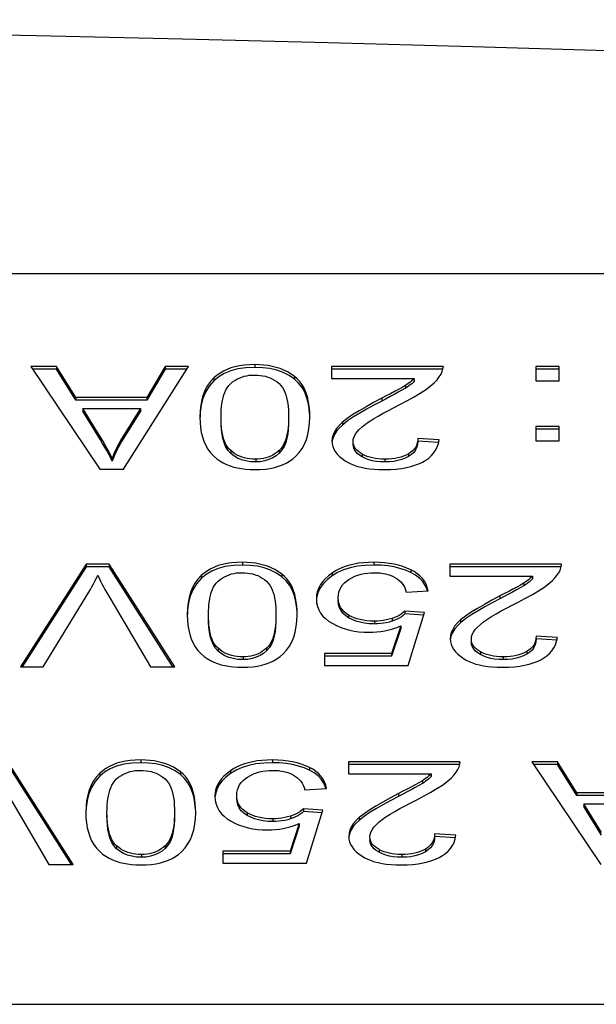
# Model space of a CAD drawing. Units: millimetres. Extents: x 0 to 210, y 0 to 297.
# Drawn here: x 68 to 72, y 135 to 142 of the extents above; entities that cross this region are included whole.
import ezdxf

# ---------------------------------------------------------------- set-up
doc = ezdxf.new("R2010")
doc.units = ezdxf.units.MM
doc.header["$LTSCALE"] = 19.36
doc.layers.get('0').update_dxf_attribs({"linetype": 'CONTINUOUS'})

msp = doc.modelspace()

# ---------------------------------------------------------------- linework, layer by layer
at = {"color": 9}
for p, q in [((78.3193, 139.949), (54.6193, 139.949)), ((69.5463, 139.3754), (69.5463, 139.358)), ((69.2856, 139.2911), (69.2856, 139.2738)), ((69.7964, 139.3009), (69.7964, 139.2836)), ((70.4994, 139.2442), (70.4994, 139.2269)), ((70.3483, 139.1624), (70.3483, 139.1451)), ((70.0993, 139.0107), (70.0993, 138.9934)), ((68.5682, 138.9173), (68.5682, 138.9)), ((68.7021, 138.9067), (68.7021, 138.8894)), ((69.3927, 138.8313), (69.3927, 138.814)), ((69.6997, 138.8322), (69.6997, 138.8149)), ((70.2256, 138.8087), (70.2256, 138.7914)), ((70.5182, 138.8114), (70.5182, 138.7941)), ((69.5508, 138.7772), (69.5508, 138.7599)), ((70.3684, 138.7772), (70.3684, 138.7599)), ((69.4665, 138.1254), (69.4665, 138.108)), ((70.2992, 138.1254), (70.2992, 138.108)), ((69.7166, 138.0509), (69.7166, 138.0336)), ((70.0343, 138.0574), (70.0343, 138.0401)), ((70.5333, 138.0775), (70.5333, 138.0602)), ((69.2058, 138.0411), (69.2058, 138.0238)), ((71.2478, 137.9942), (71.2478, 137.9769)), ((71.0967, 137.9124), (71.0967, 137.8951)), ((70.1387, 137.7919), (70.1387, 137.7746)), ((70.3019, 137.7534), (70.3019, 137.736)), ((70.4136, 137.7702), (70.4136, 137.7529)), ((70.8477, 137.7607), (70.8477, 137.7434)), ((69.3129, 137.5813), (69.3129, 137.564)), ((69.6199, 137.5822), (69.6199, 137.5649)), ((70.974, 137.5587), (70.974, 137.5414)), ((71.2667, 137.5614), (71.2667, 137.5441)), ((69.471, 137.5272), (69.471, 137.5099)), ((71.1168, 137.5272), (71.1168, 137.5099)), ((68.8245, 136.8754), (68.8245, 136.858)), ((69.6572, 136.8754), (69.6572, 136.858)), ((69.0746, 136.8009), (69.0746, 136.7836)), ((69.3922, 136.8074), (69.3922, 136.7901)), ((69.8913, 136.8275), (69.8913, 136.8102)), ((68.5638, 136.7911), (68.5638, 136.7738)), ((70.6058, 136.7442), (70.6058, 136.7269)), ((70.4547, 136.6624), (70.4547, 136.6451)), ((69.4967, 136.5419), (69.4967, 136.5246)), ((69.6598, 136.5034), (69.6598, 136.486)), ((69.7716, 136.5202), (69.7716, 136.5029)), ((70.2057, 136.5107), (70.2057, 136.4934)), ((68.6709, 136.3313), (68.6709, 136.314)), ((68.9779, 136.3322), (68.9779, 136.3149)), ((70.332, 136.3087), (70.332, 136.2914)), ((70.6246, 136.3114), (70.6246, 136.2941)), ((68.8289, 136.2772), (68.8289, 136.2599)), ((70.4748, 136.2772), (70.4748, 136.2599)), ((57.5045, 135.3301), (73.3268, 135.3301))]:
    msp.add_line(p, q, dxfattribs=at)
at = {"color": 7}
for p, q in [((68.1275, 139.3643), (68.5647, 138.7143)), ((68.2898, 139.3643), (68.1275, 139.3643)), ((68.2898, 139.3643), (68.2898, 139.347)), ((68.413, 139.1674), (68.2898, 139.3643)), ((68.7154, 138.7143), (69.126, 139.3643)), ((68.9779, 139.3643), (68.8617, 139.1674)), ((68.9779, 139.3643), (68.9779, 139.347)), ((69.126, 139.3643), (68.9779, 139.3643)), ((70.0314, 139.3643), (70.0314, 139.2876)), ((70.7364, 139.3643), (70.0314, 139.3643)), ((70.7365, 139.3602), (70.7364, 139.3643)), ((70.7364, 139.3643), (70.7364, 139.3602)), ((71.3225, 139.3643), (71.3225, 139.2734)), ((71.4715, 139.3643), (71.3225, 139.3643)), ((71.4715, 139.2734), (71.4715, 139.3643)), ((68.2898, 139.347), (68.1391, 139.347)), ((68.413, 139.1501), (68.2898, 139.347)), ((68.9779, 139.347), (68.8617, 139.1501)), ((69.1151, 139.347), (68.9779, 139.347)), ((70.7364, 139.347), (70.0314, 139.347)), ((70.0314, 139.2876), (70.5546, 139.2876)), ((70.5546, 139.2876), (70.5546, 139.2702)), ((71.4715, 139.347), (71.3225, 139.347)), ((71.3225, 139.2734), (71.4715, 139.2734)), ((68.413, 139.1674), (68.413, 139.1501)), ((68.8617, 139.1674), (68.413, 139.1674)), ((68.8617, 139.1674), (68.8617, 139.1501)), ((68.8617, 139.1501), (68.413, 139.1501)), ((68.4574, 139.0974), (68.4574, 139.08)), ((68.5682, 138.9173), (68.4574, 139.0974)), ((68.4574, 139.0974), (68.821, 139.0974)), ((68.5682, 138.9), (68.4574, 139.08)), ((68.821, 139.0974), (68.7021, 138.9067)), ((68.821, 139.08), (68.7021, 138.8894)), ((68.821, 139.0974), (68.821, 139.08)), ((71.3225, 138.9843), (71.3225, 138.8934)), ((71.4715, 138.9843), (71.3225, 138.9843)), ((71.4715, 138.8934), (71.4715, 138.9843)), ((71.4715, 138.967), (71.3225, 138.967)), ((70.7115, 138.8996), (70.5767, 138.908)), ((70.708, 138.8825), (70.5767, 138.8907)), ((71.3225, 138.8934), (71.4715, 138.8934)), ((68.6436, 138.7826), (68.6436, 138.7652)), ((68.5647, 138.7143), (68.7154, 138.7143)), ((68.4787, 138.1143), (68.0619, 137.4643)), ((68.4787, 138.1143), (68.4787, 138.097)), ((68.6241, 138.1143), (68.4787, 138.1143)), ((68.6241, 138.1143), (68.6241, 138.097)), ((69.0382, 137.4643), (68.6241, 138.1143)), ((70.7798, 138.1143), (70.7798, 138.0376)), ((71.4848, 138.1143), (70.7798, 138.1143)), ((71.4849, 138.1102), (71.4848, 138.1143)), ((71.4848, 138.1143), (71.4848, 138.1102)), ((68.4787, 138.097), (68.073, 137.4643)), ((68.6241, 138.097), (68.4787, 138.097)), ((69.0272, 137.4643), (68.6241, 138.097)), ((71.4848, 138.097), (70.7798, 138.097)), ((70.7798, 138.0376), (71.303, 138.0376)), ((71.303, 138.0376), (71.303, 138.0202)), ((68.2055, 137.4643), (68.4946, 137.9365)), ((68.6072, 137.9365), (68.8848, 137.4643)), ((70.504, 137.9369), (70.6415, 137.944)), ((70.6374, 137.9438), (70.6349, 137.954)), ((70.4952, 137.8168), (70.4952, 137.7994)), ((70.6184, 137.807), (70.4952, 137.8168)), ((70.6132, 137.7901), (70.4952, 137.7994)), ((70.5147, 137.4727), (70.6184, 137.807)), ((70.4686, 137.7241), (70.4109, 137.549)), ((70.4686, 137.7068), (70.4109, 137.5316)), ((70.4686, 137.7241), (70.4686, 137.7068)), ((71.46, 137.6496), (71.3252, 137.658)), ((71.4564, 137.6325), (71.3252, 137.6407)), ((69.9853, 137.549), (69.9853, 137.4727)), ((70.4109, 137.549), (69.9853, 137.549)), ((70.4109, 137.549), (70.4109, 137.5316)), ((70.4109, 137.5316), (69.9853, 137.5316)), ((68.0619, 137.4643), (68.2055, 137.4643)), ((68.8848, 137.4643), (69.0382, 137.4643)), ((69.9853, 137.4727), (70.5147, 137.4727)), ((68.3962, 136.2143), (67.9821, 136.8643)), ((70.1378, 136.8643), (70.1378, 136.7876)), ((70.8428, 136.8643), (70.1378, 136.8643)), ((70.8429, 136.8602), (70.8428, 136.8643)), ((70.8428, 136.8643), (70.8428, 136.8602)), ((71.2977, 136.8643), (71.7349, 136.2143)), ((71.46, 136.8643), (71.2977, 136.8643)), ((71.46, 136.8643), (71.46, 136.847)), ((71.5832, 136.6674), (71.46, 136.8643)), ((68.3852, 136.2143), (67.9821, 136.847)), ((70.8428, 136.847), (70.1378, 136.847)), ((71.46, 136.847), (71.3093, 136.847)), ((71.5832, 136.6501), (71.46, 136.847)), ((70.1378, 136.7876), (70.661, 136.7876)), ((70.661, 136.7876), (70.661, 136.7702)), ((67.9652, 136.6865), (68.2428, 136.2143)), ((69.862, 136.6869), (69.9995, 136.694)), ((69.9954, 136.6938), (69.9929, 136.704)), ((71.5832, 136.6674), (71.5832, 136.6501)), ((72.0319, 136.6674), (71.5832, 136.6674)), ((72.0319, 136.6501), (71.5832, 136.6501)), ((69.8531, 136.5668), (69.8531, 136.5494)), ((69.9764, 136.557), (69.8531, 136.5668)), ((69.9712, 136.5401), (69.8531, 136.5494)), ((69.8727, 136.2227), (69.9764, 136.557)), ((71.6276, 136.5974), (71.6276, 136.58)), ((71.7384, 136.4173), (71.6276, 136.5974)), ((71.6276, 136.5974), (71.9911, 136.5974)), ((71.7384, 136.4), (71.6276, 136.58)), ((69.8265, 136.4741), (69.7689, 136.299)), ((69.8265, 136.4568), (69.7689, 136.2816)), ((69.8265, 136.4741), (69.8265, 136.4568)), ((70.8179, 136.3996), (70.6832, 136.408)), ((70.8144, 136.3825), (70.6832, 136.3907)), ((69.3433, 136.299), (69.3433, 136.2227)), ((69.7689, 136.299), (69.3433, 136.299)), ((69.7689, 136.299), (69.7689, 136.2816)), ((69.7689, 136.2816), (69.3433, 136.2816)), ((68.2428, 136.2143), (68.3962, 136.2143)), ((69.3433, 136.2227), (69.8727, 136.2227))]:
    msp.add_line(p, q, dxfattribs=at)
for points in [[(78.3193, 141.0924), (77.3991, 141.1382), (76.4764, 141.1814), (75.5507, 141.2219), (74.6236, 141.2597), (73.6964, 141.295), (72.7701, 141.3276), (71.8463, 141.3576), (70.9246, 141.3852), (70.0067, 141.4103), (69.0875, 141.4333), (68.1635, 141.4542), (67.2317, 141.473), (66.2873, 141.49), (65.3321, 141.505), (64.3661, 141.5181), (63.3903, 141.5293), (62.4057, 141.5385), (61.4129, 141.5458), (60.4126, 141.5512), (59.4054, 141.5547), (58.3918, 141.5564), (57.8917, 141.5566)], [(69.5463, 139.3754), (69.511, 139.3744), (69.4782, 139.3717), (69.4479, 139.3674), (69.4199, 139.3615), (69.394, 139.3542), (69.3698, 139.3453), (69.3468, 139.3346), (69.3251, 139.3221), (69.3047, 139.3076), (69.2856, 139.2911)], [(69.5463, 139.358), (69.4893, 139.3554), (69.4379, 139.3482), (69.3925, 139.3364), (69.3523, 139.3201), (69.3166, 139.2992), (69.2856, 139.2738)], [(69.7964, 139.3009), (69.7749, 139.316), (69.7525, 139.3292), (69.729, 139.3407), (69.7049, 139.3503), (69.6804, 139.3582), (69.6553, 139.3644), (69.6298, 139.3692), (69.6034, 139.3726), (69.5755, 139.3746), (69.5463, 139.3754)], [(69.7964, 139.2836), (69.7622, 139.3065), (69.7249, 139.3252), (69.6845, 139.3397), (69.6411, 139.3499), (69.5951, 139.3561), (69.5463, 139.358)], [(70.6803, 139.2601), (70.6983, 139.2791), (70.7128, 139.2975), (70.7239, 139.3153), (70.7315, 139.3325), (70.7356, 139.3488), (70.7365, 139.3602)], [(69.2856, 139.2911), (69.2646, 139.2682), (69.2465, 139.2429), (69.2314, 139.2152), (69.2191, 139.1852), (69.2097, 139.153), (69.2031, 139.1186), (69.1991, 139.0822), (69.1978, 139.0437)], [(69.3926, 139.2553), (69.4051, 139.2657), (69.4183, 139.2751), (69.4324, 139.2835), (69.4471, 139.2907), (69.4624, 139.2968), (69.4781, 139.3016), (69.4938, 139.3053), (69.5098, 139.3078), (69.5261, 139.3093), (69.5428, 139.3097)], [(69.5428, 139.3097), (69.5613, 139.3092), (69.579, 139.3076), (69.5959, 139.3051), (69.6122, 139.3014), (69.628, 139.2968), (69.6433, 139.291), (69.6582, 139.2839), (69.6726, 139.2757), (69.6861, 139.2665), (69.6988, 139.2561)], [(69.8931, 139.0437), (69.8925, 139.0719), (69.8907, 139.0988), (69.8876, 139.1245), (69.8833, 139.149), (69.8778, 139.1723), (69.8708, 139.1944), (69.8625, 139.2153), (69.8526, 139.235), (69.8412, 139.2535), (69.8281, 139.2707), (69.8131, 139.2865), (69.7964, 139.3009)], [(70.5546, 139.2876), (70.5463, 139.2796), (70.5376, 139.272), (70.5287, 139.2647), (70.5194, 139.2576), (70.5096, 139.2508), (70.4994, 139.2442)], [(69.2856, 139.2738), (69.2564, 139.2393), (69.2334, 139.202), (69.217, 139.1618), (69.2061, 139.119), (69.1996, 139.0739), (69.1985, 139.0437)], [(69.3317, 139.0437), (69.3321, 139.0667), (69.3331, 139.0886), (69.3348, 139.1095), (69.3373, 139.1294), (69.3406, 139.1483), (69.3446, 139.1663), (69.3495, 139.1834), (69.3554, 139.1996), (69.3624, 139.215), (69.3707, 139.2294), (69.3808, 139.2428), (69.3926, 139.2553)], [(69.6988, 139.2561), (69.7105, 139.2439), (69.7206, 139.2307), (69.7289, 139.2164), (69.7358, 139.201), (69.7417, 139.1848), (69.7465, 139.1677), (69.7505, 139.1495), (69.7537, 139.1304), (69.7561, 139.1103), (69.7578, 139.0892), (69.7588, 139.067), (69.7591, 139.0437)], [(69.8921, 139.0644), (69.8885, 139.1009), (69.8824, 139.1361), (69.8733, 139.1697), (69.8608, 139.2017), (69.8442, 139.2317), (69.8226, 139.2589), (69.7964, 139.2836)], [(70.4994, 139.2442), (70.4773, 139.2313), (70.454, 139.2182), (70.4293, 139.2048), (70.4035, 139.1911), (70.3765, 139.177), (70.3483, 139.1624)], [(70.4994, 139.2269), (70.4766, 139.2136), (70.4527, 139.2002), (70.4279, 139.1867), (70.4021, 139.1731), (70.3756, 139.1592), (70.3483, 139.1451)], [(70.4639, 139.1241), (70.5105, 139.1479), (70.553, 139.1712), (70.5915, 139.194), (70.6257, 139.2163), (70.6553, 139.2384), (70.6803, 139.2601)], [(70.5546, 139.2702), (70.5464, 139.2624), (70.5378, 139.2548), (70.5289, 139.2475), (70.5195, 139.2404), (70.5097, 139.2335), (70.4994, 139.2269)], [(70.3483, 139.1624), (70.2968, 139.1354), (70.2493, 139.1092), (70.2056, 139.084), (70.1659, 139.0593), (70.1305, 139.0348), (70.0993, 139.0107)], [(70.3483, 139.1451), (70.2992, 139.1194), (70.253, 139.094), (70.2096, 139.0691), (70.1694, 139.0442), (70.1327, 139.019), (70.0993, 138.9934)], [(70.2242, 138.9824), (70.2448, 138.9988), (70.2684, 139.0155), (70.2953, 139.0327), (70.3248, 139.0502), (70.3565, 139.0681), (70.3904, 139.0863), (70.4261, 139.105), (70.4639, 139.1241)], [(69.1978, 139.0437), (69.1988, 139.0098), (69.2018, 138.9775), (69.2068, 138.9468), (69.2139, 138.9178), (69.2232, 138.8904), (69.2347, 138.8646), (69.2485, 138.8406), (69.2647, 138.8184), (69.2833, 138.7982), (69.3043, 138.7799)], [(69.3927, 138.8313), (69.381, 138.8435), (69.3709, 138.8567), (69.3625, 138.871), (69.3555, 138.8863), (69.3496, 138.9025), (69.3447, 138.9196), (69.3406, 138.9377), (69.3374, 138.9569), (69.3349, 138.977), (69.3331, 138.9982), (69.3321, 139.0204), (69.3317, 139.0437)], [(69.7591, 139.0437), (69.7588, 139.0208), (69.7578, 138.9989), (69.7562, 138.978), (69.7538, 138.9581), (69.7507, 138.9392), (69.7467, 138.9212), (69.742, 138.9041), (69.7362, 138.8879), (69.7294, 138.8726), (69.7213, 138.8581), (69.7113, 138.8447), (69.6997, 138.8322)], [(69.8051, 138.7959), (69.8262, 138.8188), (69.8443, 138.8441), (69.8595, 138.8719), (69.8718, 138.902), (69.8812, 138.9342), (69.8878, 138.9686), (69.8918, 139.0051), (69.8931, 139.0437)], [(69.3927, 138.814), (69.375, 138.8345), (69.3608, 138.8572), (69.3505, 138.8821), (69.3431, 138.9086), (69.3378, 138.9364), (69.3343, 138.9653), (69.3323, 138.9953), (69.3317, 139.0264)], [(69.7591, 139.0264), (69.7587, 138.9957), (69.7567, 138.966), (69.7533, 138.9374), (69.7481, 138.9099), (69.741, 138.8834), (69.731, 138.8585), (69.7171, 138.8357), (69.6997, 138.8149)], [(70.0993, 139.0107), (70.0783, 138.9906), (70.0614, 138.9706), (70.0488, 138.951), (70.0401, 138.9315), (70.0349, 138.9116), (70.0332, 138.8916)], [(70.0993, 138.9934), (70.0786, 138.9737), (70.0619, 138.9539), (70.0491, 138.9342), (70.0402, 138.9145), (70.0349, 138.8945), (70.0346, 138.8915)], [(70.1671, 138.8899), (70.1685, 138.9038), (70.1732, 138.9184), (70.1811, 138.9336), (70.1922, 138.9494), (70.2065, 138.9657), (70.2242, 138.9824)], [(68.6436, 138.7826), (68.633, 138.8041), (68.6216, 138.8259), (68.6094, 138.8481), (68.5963, 138.8707), (68.5826, 138.8938), (68.5682, 138.9173)], [(68.6436, 138.7652), (68.6328, 138.7873), (68.6212, 138.8094), (68.6089, 138.8317), (68.5959, 138.8541), (68.5823, 138.8769), (68.5682, 138.9)], [(68.7021, 138.9067), (68.6906, 138.8875), (68.6798, 138.8677), (68.6697, 138.8473), (68.6603, 138.8263), (68.6516, 138.8047), (68.6436, 138.7826)], [(68.7021, 138.8894), (68.6903, 138.8697), (68.6793, 138.8496), (68.6692, 138.829), (68.6599, 138.8081), (68.6513, 138.7869), (68.6436, 138.7652)], [(70.0332, 138.8916), (70.0346, 138.874), (70.0387, 138.857), (70.0453, 138.8408), (70.0546, 138.8251), (70.0662, 138.8101), (70.0805, 138.7954), (70.0977, 138.7809), (70.1176, 138.7667)], [(70.2256, 138.8087), (70.2122, 138.8166), (70.2005, 138.8251), (70.1906, 138.8341), (70.1824, 138.8437), (70.1758, 138.854), (70.171, 138.8651), (70.1681, 138.8771), (70.1671, 138.8899)], [(70.2256, 138.7914), (70.2077, 138.8023), (70.1931, 138.8143), (70.1817, 138.8273), (70.1736, 138.8413), (70.1687, 138.8564), (70.1671, 138.8725)], [(70.5767, 138.908), (70.5758, 138.8925), (70.5729, 138.8779), (70.5681, 138.8642), (70.5614, 138.8515), (70.5529, 138.8398), (70.5428, 138.8292), (70.5313, 138.8197), (70.5182, 138.8114)], [(70.5767, 138.8907), (70.5754, 138.8715), (70.5707, 138.8534), (70.5627, 138.8363), (70.5514, 138.8206), (70.5365, 138.8065), (70.5182, 138.7941)], [(70.606, 138.7591), (70.6267, 138.7709), (70.6454, 138.7842), (70.6622, 138.7992), (70.6768, 138.8158), (70.6893, 138.8343), (70.6993, 138.8544), (70.7067, 138.8762), (70.7115, 138.8996)], [(69.5508, 138.7772), (69.5319, 138.7778), (69.5139, 138.7794), (69.4967, 138.782), (69.4802, 138.7856), (69.4643, 138.7903), (69.4488, 138.7962), (69.4338, 138.8032), (69.4193, 138.8115), (69.4056, 138.8208), (69.3927, 138.8313)], [(69.5508, 138.7599), (69.5185, 138.7616), (69.4886, 138.7663), (69.4611, 138.7741), (69.436, 138.7848), (69.4132, 138.798), (69.3927, 138.814)], [(69.5446, 138.7116), (69.5795, 138.7126), (69.6121, 138.7152), (69.6422, 138.7195), (69.6702, 138.7254), (69.6961, 138.7327), (69.7204, 138.7417), (69.7436, 138.7523), (69.7654, 138.7649), (69.7859, 138.7794), (69.8051, 138.7959)], [(69.6997, 138.8322), (69.6874, 138.8217), (69.6742, 138.8123), (69.6603, 138.8038), (69.6457, 138.7965), (69.6305, 138.7904), (69.6149, 138.7854), (69.5993, 138.7818), (69.5834, 138.7792), (69.5672, 138.7777), (69.5508, 138.7772)], [(69.6997, 138.8149), (69.6803, 138.7989), (69.6585, 138.7855), (69.6342, 138.7745), (69.6079, 138.7663), (69.5802, 138.7615), (69.5508, 138.7599)], [(70.3684, 138.7772), (70.347, 138.7778), (70.3268, 138.7793), (70.308, 138.7818), (70.2903, 138.7852), (70.2734, 138.7895), (70.2571, 138.7948), (70.2411, 138.8012), (70.2256, 138.8087)], [(70.3684, 138.7599), (70.3405, 138.7609), (70.3144, 138.7635), (70.2901, 138.7679), (70.2674, 138.7739), (70.2459, 138.7818), (70.2256, 138.7914)], [(70.5182, 138.8114), (70.5021, 138.803), (70.4855, 138.7959), (70.4683, 138.7902), (70.4504, 138.7856), (70.4318, 138.782), (70.4121, 138.7794), (70.3909, 138.7778), (70.3684, 138.7772)], [(70.5182, 138.7941), (70.4972, 138.7835), (70.4747, 138.7749), (70.4509, 138.7683), (70.4253, 138.7637), (70.3978, 138.7609), (70.3684, 138.7599)], [(69.3043, 138.7799), (69.3241, 138.7661), (69.3448, 138.754), (69.3664, 138.7437), (69.3889, 138.7349), (69.412, 138.7278), (69.436, 138.722), (69.4609, 138.7175), (69.4871, 138.7143), (69.515, 138.7123), (69.5446, 138.7116)], [(70.1176, 138.7667), (70.135, 138.7563), (70.1538, 138.7471), (70.174, 138.739), (70.1957, 138.732), (70.2188, 138.726), (70.2437, 138.721), (70.2706, 138.717), (70.2996, 138.714), (70.3307, 138.7123), (70.3639, 138.7116)], [(70.3639, 138.7116), (70.4033, 138.7126), (70.4398, 138.715), (70.4733, 138.719), (70.5041, 138.7244), (70.5324, 138.7311), (70.5585, 138.739), (70.5831, 138.7484), (70.606, 138.7591)], [(69.4665, 138.1254), (69.4312, 138.1244), (69.3983, 138.1217), (69.3681, 138.1174), (69.3401, 138.1115), (69.3142, 138.1042), (69.29, 138.0953), (69.267, 138.0846), (69.2453, 138.0721), (69.2249, 138.0576), (69.2058, 138.0411)], [(69.4665, 138.108), (69.4095, 138.1054), (69.3581, 138.0982), (69.3127, 138.0864), (69.2725, 138.0701), (69.2368, 138.0492), (69.2058, 138.0238)], [(69.7166, 138.0509), (69.6951, 138.066), (69.6726, 138.0792), (69.6492, 138.0907), (69.625, 138.1003), (69.6006, 138.1082), (69.5755, 138.1144), (69.55, 138.1192), (69.5236, 138.1226), (69.4957, 138.1246), (69.4665, 138.1254)], [(69.7166, 138.0336), (69.6824, 138.0565), (69.6451, 138.0752), (69.6047, 138.0897), (69.5613, 138.0999), (69.5153, 138.1061), (69.4665, 138.108)], [(70.2992, 138.1254), (70.2647, 138.1245), (70.2323, 138.1224), (70.2021, 138.1188), (70.1738, 138.1139), (70.1475, 138.1079), (70.1227, 138.1006), (70.0991, 138.092), (70.0766, 138.082), (70.0549, 138.0705), (70.0343, 138.0574)], [(70.2992, 138.108), (70.2443, 138.106), (70.194, 138.1002), (70.1485, 138.0909), (70.1072, 138.0778), (70.069, 138.0609), (70.0343, 138.0401)], [(70.5333, 138.0775), (70.5078, 138.089), (70.4815, 138.0988), (70.4545, 138.1069), (70.4264, 138.1135), (70.3973, 138.1186), (70.3667, 138.1223), (70.3339, 138.1245), (70.2992, 138.1254)], [(70.5333, 138.0602), (70.4992, 138.0751), (70.4635, 138.0871), (70.4262, 138.0963), (70.3867, 138.1027), (70.3443, 138.1067), (70.2992, 138.108)], [(71.4288, 138.0101), (71.4467, 138.0291), (71.4612, 138.0475), (71.4723, 138.0653), (71.4799, 138.0825), (71.4841, 138.0988), (71.4849, 138.1102)], [(68.4946, 137.9365), (68.5047, 137.9536), (68.5145, 137.9709), (68.524, 137.9885), (68.5334, 138.0064), (68.5425, 138.0245), (68.5514, 138.0429)], [(68.5514, 138.0429), (68.5601, 138.0246), (68.5691, 138.0065), (68.5783, 137.9886), (68.5877, 137.971), (68.5973, 137.9536), (68.6072, 137.9365)], [(69.3128, 138.0053), (69.3252, 138.0157), (69.3385, 138.0251), (69.3525, 138.0335), (69.3673, 138.0407), (69.3826, 138.0468), (69.3982, 138.0516), (69.414, 138.0553), (69.43, 138.0578), (69.4463, 138.0593), (69.463, 138.0597)], [(69.463, 138.0597), (69.4815, 138.0592), (69.4992, 138.0576), (69.5161, 138.0551), (69.5324, 138.0514), (69.5482, 138.0468), (69.5635, 138.041), (69.5784, 138.0339), (69.5928, 138.0257), (69.6063, 138.0165), (69.619, 138.0061)], [(69.8132, 137.7937), (69.8127, 137.8219), (69.8108, 137.8488), (69.8078, 137.8745), (69.8035, 137.899), (69.798, 137.9223), (69.791, 137.9444), (69.7827, 137.9653), (69.7728, 137.985), (69.7614, 138.0035), (69.7483, 138.0207), (69.7333, 138.0365), (69.7166, 138.0509)], [(70.0343, 138.0574), (70.0115, 138.0403), (69.9917, 138.0223), (69.9748, 138.0037), (69.9609, 137.9841), (69.9498, 137.9636), (69.9416, 137.9418), (69.9366, 137.9186), (69.9347, 137.8939)], [(70.1409, 138.017), (70.1593, 138.0276), (70.1782, 138.0366), (70.1977, 138.044), (70.2175, 138.0499), (70.2374, 138.0542), (70.2577, 138.0573), (70.279, 138.0591), (70.301, 138.0597)], [(70.301, 138.0597), (70.3199, 138.0592), (70.3379, 138.0578), (70.355, 138.0555), (70.3714, 138.0523), (70.3872, 138.0482), (70.4025, 138.0431), (70.4175, 138.0369), (70.4322, 138.0296)], [(70.6415, 137.944), (70.6364, 137.9662), (70.6287, 137.9868), (70.6182, 138.0059), (70.6053, 138.0233), (70.5902, 138.0391), (70.5731, 138.0533), (70.5541, 138.0661), (70.5333, 138.0775)], [(70.6349, 137.954), (70.6237, 137.9794), (70.6077, 138.003), (70.5872, 138.0245), (70.5624, 138.0435), (70.5333, 138.0602)], [(69.2058, 138.0411), (69.1848, 138.0182), (69.1667, 137.9929), (69.1516, 137.9652), (69.1393, 137.9352), (69.1299, 137.903), (69.1233, 137.8686), (69.1193, 137.8322), (69.118, 137.7937)], [(69.2058, 138.0238), (69.1766, 137.9893), (69.1536, 137.952), (69.1372, 137.9118), (69.1263, 137.869), (69.1198, 137.8239), (69.1187, 137.7937)], [(69.2519, 137.7937), (69.2523, 137.8167), (69.2533, 137.8386), (69.255, 137.8595), (69.2575, 137.8794), (69.2607, 137.8983), (69.2648, 137.9163), (69.2697, 137.9334), (69.2756, 137.9496), (69.2826, 137.965), (69.2909, 137.9794), (69.301, 137.9928), (69.3128, 138.0053)], [(69.619, 138.0061), (69.6307, 137.9939), (69.6408, 137.9807), (69.6491, 137.9664), (69.656, 137.951), (69.6619, 137.9348), (69.6667, 137.9177), (69.6707, 137.8995), (69.6739, 137.8804), (69.6763, 137.8603), (69.678, 137.8392), (69.679, 137.817), (69.6793, 137.7937)], [(69.8123, 137.8144), (69.8087, 137.8509), (69.8026, 137.8861), (69.7935, 137.9197), (69.781, 137.9517), (69.7644, 137.9817), (69.7428, 138.0089), (69.7166, 138.0336)], [(70.0343, 138.0401), (70.0043, 138.0169), (69.9796, 137.9921), (69.9602, 137.9658), (69.9462, 137.9379), (69.9378, 137.9081), (69.9364, 137.8938)], [(70.0731, 137.9001), (70.0743, 137.9188), (70.0777, 137.9363), (70.0834, 137.9527), (70.0912, 137.968), (70.1011, 137.982), (70.1128, 137.9949), (70.126, 138.0065), (70.1409, 138.017)], [(70.4322, 138.0296), (70.4455, 138.0215), (70.4576, 138.0124), (70.4685, 138.0023), (70.4782, 137.9911), (70.4866, 137.9789), (70.4937, 137.9658), (70.4995, 137.9518), (70.504, 137.9369)], [(71.2478, 137.9942), (71.2258, 137.9813), (71.2024, 137.9682), (71.1778, 137.9548), (71.1519, 137.9411), (71.1249, 137.927), (71.0967, 137.9124)], [(71.2124, 137.8741), (71.2589, 137.8979), (71.3014, 137.9212), (71.3399, 137.944), (71.3741, 137.9663), (71.4037, 137.9884), (71.4288, 138.0101)], [(71.303, 138.0376), (71.2947, 138.0296), (71.2861, 138.022), (71.2771, 138.0147), (71.2678, 138.0076), (71.258, 138.0008), (71.2478, 137.9942)], [(71.303, 138.0202), (71.2948, 138.0124), (71.2863, 138.0048), (71.2773, 137.9975), (71.2679, 137.9904), (71.2581, 137.9835), (71.2478, 137.9769)], [(71.2478, 137.9769), (71.225, 137.9636), (71.2012, 137.9502), (71.1763, 137.9367), (71.1505, 137.9231), (71.124, 137.9092), (71.0967, 137.8951)], [(69.9347, 137.8939), (69.9366, 137.8689), (69.9417, 137.8455), (69.9503, 137.8238), (69.9619, 137.8039), (69.9762, 137.7857), (69.9931, 137.7691), (70.0123, 137.7539), (70.034, 137.7401)], [(70.1387, 137.7919), (70.124, 137.8015), (70.1111, 137.8122), (70.0999, 137.8239), (70.0904, 137.8368), (70.0829, 137.851), (70.0775, 137.8663), (70.0742, 137.8826), (70.0731, 137.9001)], [(70.1387, 137.7746), (70.1183, 137.7887), (70.1017, 137.8045), (70.089, 137.822), (70.08, 137.841), (70.0747, 137.8613), (70.0731, 137.8828)], [(71.0967, 137.9124), (71.0453, 137.8854), (70.9977, 137.8592), (70.954, 137.834), (70.9143, 137.8093), (70.8789, 137.7848), (70.8477, 137.7607)], [(71.0967, 137.8951), (71.0476, 137.8694), (71.0014, 137.844), (70.9581, 137.8191), (70.9179, 137.7942), (70.8811, 137.769), (70.8477, 137.7434)], [(70.9726, 137.7324), (70.9932, 137.7488), (71.0168, 137.7655), (71.0437, 137.7827), (71.0733, 137.8002), (71.1049, 137.8181), (71.1388, 137.8363), (71.1746, 137.855), (71.2124, 137.8741)], [(69.118, 137.7937), (69.119, 137.7598), (69.122, 137.7275), (69.127, 137.6968), (69.1341, 137.6678), (69.1434, 137.6404), (69.1549, 137.6146), (69.1687, 137.5906), (69.1849, 137.5684), (69.2035, 137.5482), (69.2245, 137.5299)], [(69.3129, 137.5813), (69.3012, 137.5935), (69.2911, 137.6067), (69.2827, 137.621), (69.2757, 137.6363), (69.2698, 137.6525), (69.2649, 137.6696), (69.2608, 137.6877), (69.2576, 137.7069), (69.2551, 137.727), (69.2533, 137.7482), (69.2523, 137.7704), (69.2519, 137.7937)], [(69.6793, 137.7937), (69.679, 137.7708), (69.678, 137.7489), (69.6763, 137.728), (69.674, 137.7081), (69.6708, 137.6892), (69.6669, 137.6712), (69.6622, 137.6541), (69.6564, 137.6379), (69.6496, 137.6226), (69.6414, 137.6081), (69.6315, 137.5947), (69.6199, 137.5822)], [(69.7253, 137.5459), (69.7464, 137.5688), (69.7645, 137.5941), (69.7797, 137.6219), (69.792, 137.652), (69.8014, 137.6842), (69.808, 137.7186), (69.812, 137.7551), (69.8132, 137.7937)], [(70.4952, 137.8168), (70.4843, 137.8069), (70.4724, 137.7979), (70.4594, 137.7898), (70.4452, 137.7825), (70.43, 137.776), (70.4136, 137.7702)], [(70.4952, 137.7994), (70.4845, 137.7897), (70.4727, 137.7807), (70.4596, 137.7726), (70.4454, 137.7653), (70.4301, 137.7587), (70.4136, 137.7529)], [(69.3129, 137.564), (69.2952, 137.5845), (69.281, 137.6072), (69.2707, 137.6321), (69.2633, 137.6586), (69.258, 137.6864), (69.2545, 137.7153), (69.2524, 137.7453), (69.2519, 137.7764)], [(69.6793, 137.7764), (69.6788, 137.7457), (69.6768, 137.716), (69.6735, 137.6874), (69.6683, 137.6599), (69.6612, 137.6334), (69.6512, 137.6085), (69.6373, 137.5857), (69.6199, 137.5649)], [(70.034, 137.7401), (70.0614, 137.7257), (70.0891, 137.7136), (70.1173, 137.7039), (70.1459, 137.6961), (70.1748, 137.6903), (70.2044, 137.6862), (70.2353, 137.6837), (70.2673, 137.6829)], [(70.3019, 137.7534), (70.2769, 137.7541), (70.2535, 137.7559), (70.2318, 137.7589), (70.2115, 137.7631), (70.1922, 137.7684), (70.1738, 137.7748), (70.1559, 137.7827), (70.1387, 137.7919)], [(70.3019, 137.736), (70.2694, 137.7372), (70.2391, 137.7405), (70.2114, 137.7458), (70.1855, 137.7532), (70.1613, 137.7629), (70.1387, 137.7746)], [(70.4136, 137.7702), (70.3951, 137.7649), (70.3766, 137.7606), (70.3582, 137.7574), (70.3397, 137.7552), (70.3209, 137.7538), (70.3019, 137.7534)], [(70.4136, 137.7529), (70.3955, 137.7476), (70.3772, 137.7434), (70.3587, 137.7402), (70.34, 137.7379), (70.3211, 137.7365), (70.3019, 137.736)], [(70.8477, 137.7607), (70.8267, 137.7406), (70.8098, 137.7206), (70.7973, 137.701), (70.7886, 137.6815), (70.7833, 137.6616), (70.7816, 137.6416)], [(70.8477, 137.7434), (70.827, 137.7237), (70.8103, 137.7039), (70.7976, 137.6842), (70.7887, 137.6645), (70.7833, 137.6445), (70.7831, 137.6415)], [(70.9155, 137.6399), (70.917, 137.6538), (70.9216, 137.6684), (70.9295, 137.6836), (70.9406, 137.6994), (70.955, 137.7157), (70.9726, 137.7324)], [(70.2673, 137.6829), (70.2927, 137.6835), (70.3179, 137.6853), (70.3428, 137.6883), (70.3675, 137.6926), (70.3925, 137.6982), (70.4177, 137.7053), (70.4431, 137.7139), (70.4686, 137.7241)], [(70.7816, 137.6416), (70.783, 137.624), (70.7871, 137.607), (70.7938, 137.5908), (70.803, 137.5751), (70.8147, 137.5601), (70.8289, 137.5454), (70.8461, 137.5309), (70.866, 137.5167)], [(70.974, 137.5587), (70.9606, 137.5666), (70.9489, 137.5751), (70.939, 137.5841), (70.9308, 137.5937), (70.9243, 137.604), (70.9195, 137.6151), (70.9166, 137.6271), (70.9155, 137.6399)], [(70.974, 137.5414), (70.9562, 137.5523), (70.9416, 137.5643), (70.9302, 137.5773), (70.922, 137.5913), (70.9171, 137.6064), (70.9155, 137.6225)], [(71.3252, 137.658), (71.3242, 137.6425), (71.3213, 137.6279), (71.3165, 137.6142), (71.3099, 137.6015), (71.3014, 137.5898), (71.2912, 137.5792), (71.2797, 137.5697), (71.2667, 137.5614)], [(71.3252, 137.6407), (71.3238, 137.6215), (71.3191, 137.6034), (71.3111, 137.5863), (71.2998, 137.5706), (71.2849, 137.5565), (71.2667, 137.5441)], [(71.3544, 137.5091), (71.3751, 137.5209), (71.3939, 137.5342), (71.4106, 137.5492), (71.4253, 137.5658), (71.4377, 137.5843), (71.4477, 137.6044), (71.4551, 137.6262), (71.46, 137.6496)], [(69.471, 137.5272), (69.4521, 137.5278), (69.4341, 137.5294), (69.4169, 137.532), (69.4004, 137.5356), (69.3845, 137.5403), (69.369, 137.5462), (69.354, 137.5532), (69.3395, 137.5615), (69.3258, 137.5708), (69.3129, 137.5813)], [(69.471, 137.5099), (69.4387, 137.5116), (69.4088, 137.5163), (69.3813, 137.5241), (69.3562, 137.5348), (69.3334, 137.548), (69.3129, 137.564)], [(69.4647, 137.4616), (69.4997, 137.4626), (69.5323, 137.4652), (69.5624, 137.4695), (69.5904, 137.4754), (69.6163, 137.4827), (69.6406, 137.4917), (69.6637, 137.5023), (69.6856, 137.5149), (69.7061, 137.5294), (69.7253, 137.5459)], [(69.6199, 137.5822), (69.6076, 137.5717), (69.5944, 137.5623), (69.5805, 137.5538), (69.5659, 137.5465), (69.5507, 137.5404), (69.5351, 137.5354), (69.5195, 137.5318), (69.5036, 137.5292), (69.4874, 137.5277), (69.471, 137.5272)], [(69.6199, 137.5649), (69.6005, 137.5489), (69.5787, 137.5355), (69.5544, 137.5245), (69.5281, 137.5163), (69.5004, 137.5115), (69.471, 137.5099)], [(71.1168, 137.5272), (71.0954, 137.5278), (71.0753, 137.5293), (71.0565, 137.5318), (71.0387, 137.5352), (71.0218, 137.5395), (71.0055, 137.5448), (70.9895, 137.5512), (70.974, 137.5587)], [(71.2667, 137.5614), (71.2506, 137.553), (71.2339, 137.5459), (71.2167, 137.5402), (71.1988, 137.5356), (71.1802, 137.532), (71.1605, 137.5294), (71.1393, 137.5278), (71.1168, 137.5272)], [(71.2667, 137.5441), (71.2456, 137.5335), (71.2232, 137.5249), (71.1993, 137.5183), (71.1738, 137.5137), (71.1462, 137.5109), (71.1168, 137.5099)], [(69.2245, 137.5299), (69.2443, 137.5161), (69.265, 137.504), (69.2866, 137.4937), (69.3091, 137.4849), (69.3322, 137.4778), (69.3562, 137.472), (69.3811, 137.4675), (69.4073, 137.4643), (69.4352, 137.4623), (69.4647, 137.4616)], [(70.866, 137.5167), (70.8835, 137.5063), (70.9023, 137.4971), (70.9225, 137.489), (70.9441, 137.482), (70.9672, 137.476), (70.9921, 137.471), (71.019, 137.467), (71.048, 137.464), (71.0791, 137.4623), (71.1124, 137.4616)], [(71.1168, 137.5099), (71.0889, 137.5109), (71.0628, 137.5135), (71.0386, 137.5179), (71.0159, 137.5239), (70.9943, 137.5318), (70.974, 137.5414)], [(71.1124, 137.4616), (71.1517, 137.4626), (71.1882, 137.465), (71.2217, 137.469), (71.2525, 137.4744), (71.2808, 137.4811), (71.3069, 137.489), (71.3315, 137.4984), (71.3544, 137.5091)], [(68.8245, 136.8754), (68.7892, 136.8744), (68.7563, 136.8717), (68.7261, 136.8674), (68.6981, 136.8615), (68.6722, 136.8542), (68.648, 136.8453), (68.625, 136.8346), (68.6032, 136.8221), (68.5829, 136.8076), (68.5638, 136.7911)], [(69.0746, 136.8009), (69.0531, 136.816), (69.0306, 136.8292), (69.0072, 136.8407), (68.983, 136.8503), (68.9585, 136.8582), (68.9335, 136.8644), (68.908, 136.8692), (68.8815, 136.8726), (68.8536, 136.8746), (68.8245, 136.8754)], [(69.6572, 136.8754), (69.6227, 136.8745), (69.5903, 136.8724), (69.5601, 136.8688), (69.5318, 136.8639), (69.5055, 136.8579), (69.4807, 136.8506), (69.4571, 136.842), (69.4345, 136.832), (69.4129, 136.8205), (69.3922, 136.8074)], [(69.8913, 136.8275), (69.8658, 136.839), (69.8395, 136.8488), (69.8124, 136.8569), (69.7844, 136.8635), (69.7553, 136.8686), (69.7247, 136.8723), (69.6919, 136.8745), (69.6572, 136.8754)], [(70.7867, 136.7601), (70.8047, 136.7791), (70.8192, 136.7975), (70.8303, 136.8153), (70.8379, 136.8325), (70.8421, 136.8488), (70.8429, 136.8602)], [(68.8245, 136.858), (68.7674, 136.8554), (68.7161, 136.8482), (68.6707, 136.8364), (68.6305, 136.8201), (68.5948, 136.7992), (68.5638, 136.7738)], [(68.6707, 136.7553), (68.6832, 136.7657), (68.6965, 136.7751), (68.7105, 136.7835), (68.7252, 136.7907), (68.7405, 136.7968), (68.7562, 136.8016), (68.772, 136.8053), (68.788, 136.8078), (68.8043, 136.8093), (68.821, 136.8097)], [(68.821, 136.8097), (68.8394, 136.8092), (68.8572, 136.8076), (68.8741, 136.8051), (68.8904, 136.8014), (68.9062, 136.7968), (68.9215, 136.791), (68.9364, 136.7839), (68.9507, 136.7757), (68.9643, 136.7665), (68.977, 136.7561)], [(69.0746, 136.7836), (69.0403, 136.8065), (69.0031, 136.8252), (68.9626, 136.8397), (68.9193, 136.8499), (68.8733, 136.8561), (68.8245, 136.858)], [(69.1712, 136.5437), (69.1706, 136.5719), (69.1688, 136.5988), (69.1658, 136.6245), (69.1615, 136.649), (69.1559, 136.6723), (69.149, 136.6944), (69.1407, 136.7153), (69.1308, 136.735), (69.1194, 136.7535), (69.1062, 136.7707), (69.0913, 136.7865), (69.0746, 136.8009)], [(69.3922, 136.8074), (69.3695, 136.7903), (69.3497, 136.7723), (69.3328, 136.7537), (69.3189, 136.7341), (69.3078, 136.7136), (69.2996, 136.6918), (69.2946, 136.6686), (69.2927, 136.6439)], [(69.6572, 136.858), (69.6023, 136.856), (69.5519, 136.8502), (69.5065, 136.8409), (69.4651, 136.8278), (69.4269, 136.8109), (69.3922, 136.7901)], [(69.4989, 136.767), (69.5173, 136.7776), (69.5362, 136.7866), (69.5557, 136.794), (69.5755, 136.7999), (69.5954, 136.8042), (69.6157, 136.8073), (69.6369, 136.8091), (69.6589, 136.8097)], [(69.8913, 136.8102), (69.8572, 136.8251), (69.8214, 136.8371), (69.7842, 136.8463), (69.7447, 136.8527), (69.7023, 136.8567), (69.6572, 136.858)], [(69.6589, 136.8097), (69.6779, 136.8092), (69.6959, 136.8078), (69.713, 136.8055), (69.7294, 136.8023), (69.7452, 136.7982), (69.7605, 136.7931), (69.7755, 136.7869), (69.7902, 136.7796)], [(69.9995, 136.694), (69.9944, 136.7162), (69.9867, 136.7368), (69.9762, 136.7559), (69.9633, 136.7733), (69.9482, 136.7891), (69.9311, 136.8033), (69.9121, 136.8161), (69.8913, 136.8275)], [(69.9929, 136.704), (69.9817, 136.7294), (69.9657, 136.753), (69.9452, 136.7745), (69.9204, 136.7935), (69.8913, 136.8102)], [(68.5638, 136.7911), (68.5428, 136.7682), (68.5247, 136.7429), (68.5096, 136.7152), (68.4973, 136.6852), (68.4879, 136.653), (68.4812, 136.6186), (68.4773, 136.5822), (68.476, 136.5437)], [(68.5638, 136.7738), (68.5346, 136.7393), (68.5116, 136.702), (68.4952, 136.6618), (68.4843, 136.619), (68.4778, 136.5739), (68.4766, 136.5437)], [(68.6099, 136.5437), (68.6102, 136.5667), (68.6113, 136.5886), (68.613, 136.6095), (68.6155, 136.6294), (68.6187, 136.6483), (68.6228, 136.6663), (68.6277, 136.6834), (68.6336, 136.6996), (68.6406, 136.715), (68.6489, 136.7294), (68.659, 136.7428), (68.6707, 136.7553)], [(68.977, 136.7561), (68.9887, 136.7439), (68.9987, 136.7307), (69.0071, 136.7164), (69.014, 136.701), (69.0198, 136.6848), (69.0247, 136.6677), (69.0287, 136.6495), (69.0319, 136.6304), (69.0343, 136.6103), (69.036, 136.5892), (69.037, 136.567), (69.0373, 136.5437)], [(69.1703, 136.5644), (69.1667, 136.6009), (69.1606, 136.6361), (69.1515, 136.6697), (69.139, 136.7017), (69.1224, 136.7317), (69.1008, 136.7589), (69.0746, 136.7836)], [(69.3922, 136.7901), (69.3623, 136.7669), (69.3376, 136.7421), (69.3182, 136.7158), (69.3042, 136.6879), (69.2957, 136.6581), (69.2944, 136.6438)], [(69.431, 136.6501), (69.4322, 136.6688), (69.4357, 136.6863), (69.4414, 136.7027), (69.4492, 136.718), (69.459, 136.732), (69.4707, 136.7449), (69.484, 136.7565), (69.4989, 136.767)], [(69.7902, 136.7796), (69.8035, 136.7715), (69.8156, 136.7624), (69.8265, 136.7523), (69.8362, 136.7411), (69.8446, 136.7289), (69.8517, 136.7158), (69.8575, 136.7018), (69.862, 136.6869)], [(70.6058, 136.7442), (70.5837, 136.7313), (70.5604, 136.7182), (70.5357, 136.7048), (70.5099, 136.6911), (70.4829, 136.677), (70.4547, 136.6624)], [(70.5703, 136.6241), (70.6169, 136.6479), (70.6594, 136.6712), (70.6979, 136.694), (70.7321, 136.7163), (70.7617, 136.7384), (70.7867, 136.7601)], [(70.661, 136.7876), (70.6527, 136.7796), (70.644, 136.772), (70.6351, 136.7647), (70.6258, 136.7576), (70.616, 136.7508), (70.6058, 136.7442)], [(70.661, 136.7702), (70.6528, 136.7624), (70.6443, 136.7548), (70.6353, 136.7475), (70.6259, 136.7404), (70.6161, 136.7335), (70.6058, 136.7269)], [(70.6058, 136.7269), (70.583, 136.7136), (70.5592, 136.7002), (70.5343, 136.6867), (70.5085, 136.6731), (70.482, 136.6592), (70.4547, 136.6451)], [(69.2927, 136.6439), (69.2946, 136.6189), (69.2997, 136.5955), (69.3083, 136.5738), (69.3199, 136.5539), (69.3342, 136.5357), (69.351, 136.5191), (69.3703, 136.5039), (69.392, 136.4901)], [(69.4967, 136.5419), (69.482, 136.5515), (69.4691, 136.5622), (69.4578, 136.5739), (69.4484, 136.5868), (69.4409, 136.601), (69.4354, 136.6163), (69.4322, 136.6326), (69.431, 136.6501)], [(69.4967, 136.5246), (69.4763, 136.5387), (69.4597, 136.5545), (69.4469, 136.572), (69.4379, 136.591), (69.4326, 136.6113), (69.431, 136.6328)], [(70.4547, 136.6624), (70.4032, 136.6354), (70.3557, 136.6092), (70.312, 136.584), (70.2723, 136.5593), (70.2369, 136.5348), (70.2057, 136.5107)], [(70.4547, 136.6451), (70.4056, 136.6194), (70.3594, 136.594), (70.316, 136.5691), (70.2758, 136.5442), (70.2391, 136.519), (70.2057, 136.4934)], [(70.3306, 136.4824), (70.3512, 136.4988), (70.3748, 136.5155), (70.4017, 136.5327), (70.4312, 136.5502), (70.4629, 136.5681), (70.4968, 136.5863), (70.5325, 136.605), (70.5703, 136.6241)], [(69.8531, 136.5668), (69.8423, 136.5569), (69.8304, 136.5479), (69.8174, 136.5398), (69.8032, 136.5325), (69.788, 136.526), (69.7716, 136.5202)], [(69.8531, 136.5494), (69.8425, 136.5397), (69.8307, 136.5307), (69.8176, 136.5226), (69.8034, 136.5153), (69.7881, 136.5087), (69.7716, 136.5029)], [(68.476, 136.5437), (68.477, 136.5098), (68.48, 136.4775), (68.485, 136.4468), (68.4921, 136.4178), (68.5014, 136.3904), (68.5129, 136.3646), (68.5267, 136.3406), (68.5429, 136.3184), (68.5615, 136.2982), (68.5825, 136.2799)], [(68.6709, 136.3313), (68.6592, 136.3435), (68.6491, 136.3567), (68.6407, 136.371), (68.6337, 136.3863), (68.6278, 136.4025), (68.6229, 136.4196), (68.6188, 136.4377), (68.6155, 136.4569), (68.613, 136.477), (68.6113, 136.4982), (68.6102, 136.5204), (68.6099, 136.5437)], [(68.6709, 136.314), (68.6532, 136.3345), (68.639, 136.3572), (68.6287, 136.3821), (68.6213, 136.4086), (68.616, 136.4364), (68.6125, 136.4653), (68.6104, 136.4953), (68.6099, 136.5264)], [(69.0373, 136.5437), (69.037, 136.5208), (69.036, 136.4989), (69.0343, 136.478), (69.0319, 136.4581), (69.0288, 136.4392), (69.0249, 136.4212), (69.0202, 136.4041), (69.0144, 136.3879), (69.0076, 136.3726), (68.9994, 136.3581), (68.9895, 136.3447), (68.9779, 136.3322)], [(69.0373, 136.5264), (69.0368, 136.4957), (69.0348, 136.466), (69.0315, 136.4374), (69.0263, 136.4099), (69.0192, 136.3834), (69.0092, 136.3585), (68.9953, 136.3357), (68.9779, 136.3149)], [(69.0833, 136.2959), (69.1043, 136.3188), (69.1225, 136.3441), (69.1377, 136.3719), (69.1499, 136.402), (69.1594, 136.4342), (69.166, 136.4686), (69.17, 136.5051), (69.1712, 136.5437)], [(69.392, 136.4901), (69.4193, 136.4757), (69.4471, 136.4636), (69.4753, 136.4539), (69.5039, 136.4461), (69.5327, 136.4403), (69.5623, 136.4362), (69.5932, 136.4337), (69.6252, 136.4329)], [(69.6598, 136.5034), (69.6348, 136.5041), (69.6115, 136.5059), (69.5898, 136.5089), (69.5695, 136.5131), (69.5502, 136.5184), (69.5318, 136.5248), (69.5139, 136.5327), (69.4967, 136.5419)], [(69.6598, 136.486), (69.6273, 136.4872), (69.5971, 136.4905), (69.5693, 136.4958), (69.5435, 136.5032), (69.5192, 136.5129), (69.4967, 136.5246)], [(69.7716, 136.5202), (69.753, 136.5149), (69.7346, 136.5106), (69.7162, 136.5074), (69.6977, 136.5052), (69.6789, 136.5038), (69.6598, 136.5034)], [(69.7716, 136.5029), (69.7534, 136.4976), (69.7351, 136.4934), (69.7167, 136.4902), (69.698, 136.4879), (69.6791, 136.4865), (69.6598, 136.486)], [(70.2057, 136.5107), (70.1847, 136.4906), (70.1678, 136.4706), (70.1553, 136.451), (70.1465, 136.4315), (70.1413, 136.4116), (70.1396, 136.3916)], [(70.2057, 136.4934), (70.185, 136.4737), (70.1683, 136.4539), (70.1556, 136.4342), (70.1467, 136.4145), (70.1413, 136.3945), (70.141, 136.3915)], [(69.6252, 136.4329), (69.6507, 136.4335), (69.6759, 136.4353), (69.7007, 136.4383), (69.7255, 136.4426), (69.7505, 136.4482), (69.7757, 136.4553), (69.801, 136.4639), (69.8265, 136.4741)], [(70.2735, 136.3899), (70.2749, 136.4038), (70.2796, 136.4184), (70.2875, 136.4336), (70.2986, 136.4494), (70.313, 136.4657), (70.3306, 136.4824)], [(70.1396, 136.3916), (70.141, 136.374), (70.1451, 136.357), (70.1518, 136.3408), (70.161, 136.3251), (70.1726, 136.3101), (70.1869, 136.2954), (70.2041, 136.2809), (70.224, 136.2667)], [(70.332, 136.3087), (70.3186, 136.3166), (70.3069, 136.3251), (70.297, 136.3341), (70.2888, 136.3437), (70.2823, 136.354), (70.2775, 136.3651), (70.2745, 136.3771), (70.2735, 136.3899)], [(70.332, 136.2914), (70.3142, 136.3023), (70.2995, 136.3143), (70.2881, 136.3273), (70.28, 136.3413), (70.2751, 136.3564), (70.2735, 136.3725)], [(70.6832, 136.408), (70.6822, 136.3925), (70.6793, 136.3779), (70.6745, 136.3642), (70.6679, 136.3515), (70.6594, 136.3398), (70.6492, 136.3292), (70.6377, 136.3197), (70.6246, 136.3114)], [(70.6832, 136.3907), (70.6818, 136.3715), (70.6771, 136.3534), (70.6691, 136.3363), (70.6578, 136.3206), (70.6429, 136.3065), (70.6246, 136.2941)], [(70.7124, 136.2591), (70.7331, 136.2709), (70.7518, 136.2842), (70.7686, 136.2992), (70.7833, 136.3158), (70.7957, 136.3343), (70.8057, 136.3544), (70.8131, 136.3762), (70.8179, 136.3996)], [(68.8289, 136.2772), (68.8101, 136.2778), (68.7921, 136.2794), (68.7749, 136.282), (68.7584, 136.2856), (68.7425, 136.2903), (68.727, 136.2962), (68.7119, 136.3032), (68.6975, 136.3115), (68.6838, 136.3208), (68.6709, 136.3313)], [(68.8289, 136.2599), (68.7967, 136.2616), (68.7668, 136.2663), (68.7393, 136.2741), (68.7142, 136.2848), (68.6914, 136.298), (68.6709, 136.314)], [(68.9779, 136.3322), (68.9655, 136.3217), (68.9524, 136.3123), (68.9385, 136.3038), (68.9239, 136.2965), (68.9087, 136.2904), (68.8931, 136.2854), (68.8775, 136.2818), (68.8616, 136.2792), (68.8454, 136.2777), (68.8289, 136.2772)], [(68.9779, 136.3149), (68.9585, 136.2989), (68.9367, 136.2855), (68.9124, 136.2745), (68.8861, 136.2663), (68.8583, 136.2615), (68.8289, 136.2599)], [(70.4748, 136.2772), (70.4534, 136.2778), (70.4333, 136.2793), (70.4145, 136.2818), (70.3967, 136.2852), (70.3798, 136.2895), (70.3635, 136.2948), (70.3475, 136.3012), (70.332, 136.3087)], [(70.6246, 136.3114), (70.6085, 136.303), (70.5919, 136.2959), (70.5747, 136.2902), (70.5568, 136.2856), (70.5382, 136.282), (70.5185, 136.2794), (70.4973, 136.2778), (70.4748, 136.2772)], [(68.5825, 136.2799), (68.6022, 136.2661), (68.6229, 136.254), (68.6446, 136.2437), (68.6671, 136.2349), (68.6902, 136.2278), (68.7141, 136.222), (68.739, 136.2175), (68.7653, 136.2143), (68.7932, 136.2123), (68.8227, 136.2116)], [(68.8227, 136.2116), (68.8577, 136.2126), (68.8902, 136.2152), (68.9204, 136.2195), (68.9484, 136.2254), (68.9743, 136.2327), (68.9986, 136.2417), (69.0217, 136.2523), (69.0436, 136.2649), (69.0641, 136.2794), (69.0833, 136.2959)], [(70.224, 136.2667), (70.2414, 136.2563), (70.2603, 136.2471), (70.2805, 136.239), (70.3021, 136.232), (70.3252, 136.226), (70.3501, 136.221), (70.377, 136.217), (70.406, 136.214), (70.4371, 136.2123), (70.4703, 136.2116)], [(70.4748, 136.2599), (70.4469, 136.2609), (70.4208, 136.2635), (70.3966, 136.2679), (70.3739, 136.2739), (70.3523, 136.2818), (70.332, 136.2914)], [(70.4703, 136.2116), (70.5097, 136.2126), (70.5462, 136.215), (70.5797, 136.219), (70.6105, 136.2244), (70.6388, 136.2311), (70.6649, 136.239), (70.6895, 136.2484), (70.7124, 136.2591)], [(70.6246, 136.2941), (70.6036, 136.2835), (70.5811, 136.2749), (70.5573, 136.2683), (70.5317, 136.2637), (70.5042, 136.2609), (70.4748, 136.2599)]]:
    msp.add_lwpolyline(points, dxfattribs=at)

doc.saveas('drawing.dxf')
